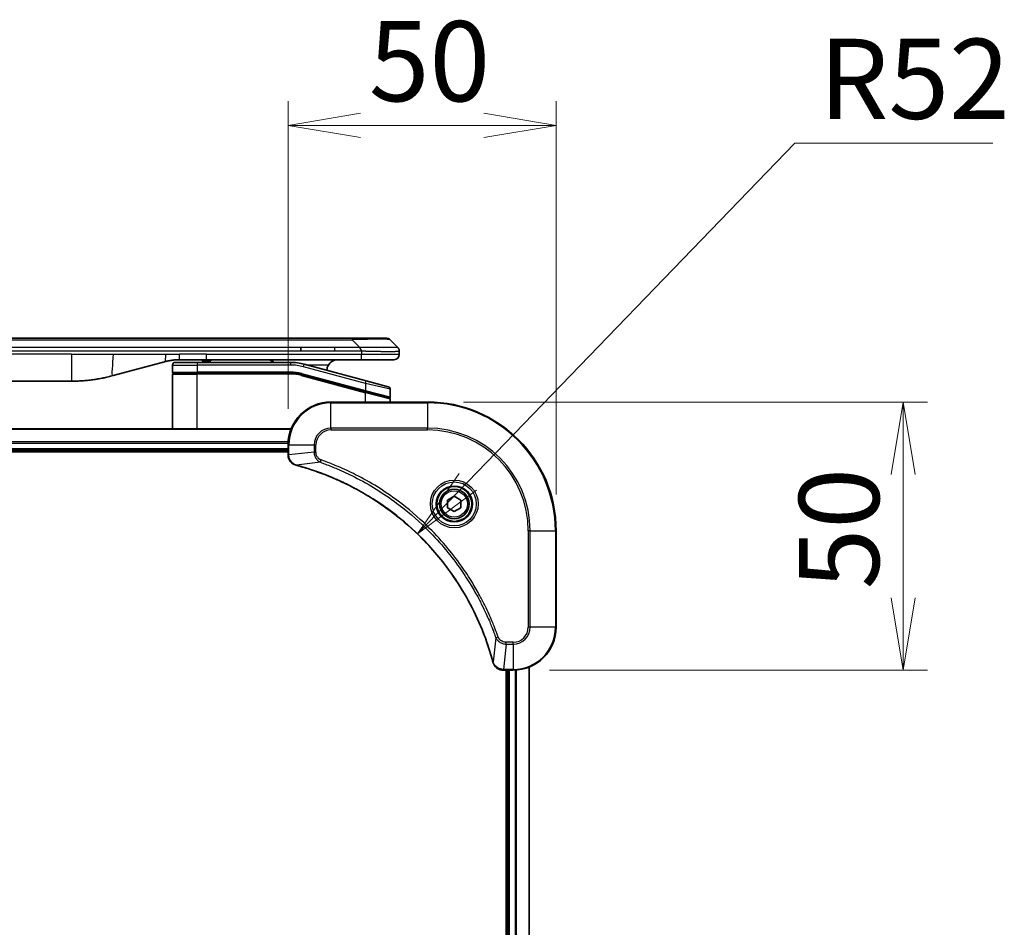
# Model space of a CAD drawing. Units: millimetres. Extents: x 65 to 9118, y 36 to 1722.
# Drawn here: x 2237 to 2421, y 944 to 1113 of the extents above; entities that cross this region are included whole.
import ezdxf

# ---------------------------------------------------------------- set-up
doc = ezdxf.new("R2010")
doc.units = ezdxf.units.MM
doc.header["$LTSCALE"] = 4.5
doc.layers.get('Defpoints').update_dxf_attribs({"lineweight": 25})
for name, color, linetype, lineweight in [('Dimension (ISO)', 7, 'Continuous', 18), ('Visible (ISO)', 7, 'Continuous', 35), ('Visible Narrow (ISO)', 7, 'Continuous', 25)]:
    doc.layers.add(name, color=color, linetype=linetype, lineweight=lineweight)
doc.styles.add('Note Text (TK)', font='MS PGothic.ttf')
doc.dimstyles.new('Default - Method 1b (TK)', dxfattribs={"dimscale": 4.5, "dimtxt": 2.5, "dimasz": 2.5, "dimexe": 1, "dimexo": 1.5, "dimgap": 1, "dimtad": 1, "dimtoh": 1, "dimdsep": 46, "dimtxsty": 'Note Text (TK)', "dimblk": 'OPEN', "dimcen": 0.09, "dimdle": 5, "dimclrd": 100, "dimclre": 100, "dimclrt": 7, "dimadec": 1, "dimazin": 1, "dimtfac": 1, "dimtmove": 0, "dimatfit": 3, "dimldrblk": 'OPEN', "dimfxl": 1, "dimtolj": 1, "dimlwd": -1, "dimlwe": -1, "dimarcsym": 0})

# ---------------------------------------------------------------- blocks, each defined once
blk = doc.blocks.new('_Open')
at = {"color": 0, "linetype": 'ByBlock', "lineweight": -2}
for p, q in [((-1, 0.167), (0, 0)), ((-1, -0.167), (0, 0)), ((0, 0), (-1, 0))]:
    blk.add_line(p, q, dxfattribs=at)
blk = doc.blocks.new('*D35')
at = {"layer": 'Defpoints', "color": 0}
for p in [(2337.28, 1093.41), (2287.28, 1033.81), (2337.28, 1017.81)]:
    blk.add_point(p, dxfattribs=at)
at = {"layer": 'Dimension (ISO)', "color": 100}
for p, q in [((2287.28, 1040.56), (2287.28, 1097.91)), ((2337.28, 1024.56), (2337.28, 1097.91)), ((2300.78, 1093.41), (2323.78, 1093.41))]:
    blk.add_line(p, q, dxfattribs=at)
at = {"layer": 'Dimension (ISO)', "color": 100, "xscale": 13.5, "yscale": 13.5, "zscale": 13.5, "rotation": 180}
blk.add_blockref('_Open', (2287.28, 1093.41), dxfattribs=at)
at = {"layer": 'Dimension (ISO)', "color": 100, "xscale": 13.5, "yscale": 13.5, "zscale": 13.5}
blk.add_blockref('_Open', (2337.28, 1093.41), dxfattribs=at)
at = {"layer": 'Dimension (ISO)', "color": 7, "insert": (2302.35, 1105.38), "char_height": 11.25, "attachment_point": 4, "style": 'Note Text (TK)'}
blk.add_mtext('\\A1;\\fMS PGothic|b0|i0;{\\H14.9400;50', dxfattribs=at)
blk = doc.blocks.new('*D36')
at = {"layer": 'Defpoints', "color": 0}
for p in [(2313.28, 1041.81), (2329.28, 991.81), (2402.02, 991.81)]:
    blk.add_point(p, dxfattribs=at)
at = {"layer": 'Dimension (ISO)', "color": 100}
for p, q in [((2320.03, 1041.81), (2406.52, 1041.81)), ((2402.02, 1028.31), (2402.02, 1005.31)), ((2336.03, 991.81), (2406.52, 991.81))]:
    blk.add_line(p, q, dxfattribs=at)
at = {"layer": 'Dimension (ISO)', "color": 100, "xscale": 13.5, "yscale": 13.5, "zscale": 13.5}
for p, rotation in [((2402.02, 1041.81), 90), ((2402.02, 991.81), 270)]:
    blk.add_blockref('_Open', p, dxfattribs=dict(at, rotation=rotation))
at = {"layer": 'Dimension (ISO)', "color": 7, "insert": (2390.05, 1006.88), "char_height": 11.25, "attachment_point": 4, "rotation": 90, "style": 'Note Text (TK)'}
blk.add_mtext('\\A1;\\fMS PGothic|b0|i0;{\\H14.9400;50', dxfattribs=at)
blk = doc.blocks.new('*D37')
at = {"layer": 'Defpoints', "color": 0}
for p in [(2311.41, 1017.21), (2275.28, 979.81)]:
    blk.add_point(p, dxfattribs=at)
at = {"layer": 'Dimension (ISO)', "color": 100}
for p, q in [((2381.83, 1090.12), (2320.79, 1026.92)), ((2418.75, 1090.12), (2381.83, 1090.12))]:
    blk.add_line(p, q, dxfattribs=at)
at = {"layer": 'Dimension (ISO)', "color": 100, "xscale": 13.5, "yscale": 13.5, "zscale": 13.5, "rotation": 225.9965754344306}
blk.add_blockref('_Open', (2311.41, 1017.21), dxfattribs=at)
at = {"layer": 'Dimension (ISO)', "color": 7, "insert": (2386.33, 1102.09), "char_height": 11.25, "attachment_point": 4, "style": 'Note Text (TK)'}
blk.add_mtext('\\A1;\\fMS PGothic|b0|i0;{\\H14.9400;R52', dxfattribs=at)

msp = doc.modelspace()

# ---------------------------------------------------------------- linework, layer by layer
at = {"layer": 'Visible (ISO)'}
for p, q in [((2117.3122, 1053.7093), (2299.2559, 1053.7093)), ((2305.6198, 1053.7093), (2299.2559, 1053.7093)), ((2307.7412, 1052.0022), (2306.3269, 1053.4165)), ((2289.6396, 1051.2951), (2289.6396, 1052.0022)), ((2308.034, 1051.2929), (2308.034, 1050.7093)), ((2264.4765, 1049.3686), (2254.6349, 1046.7316)), ((2265.734, 1048.7093), (2265.734, 1047.4093)), ((2266.234, 1049.2093), (2270.334, 1049.2093)), ((2272.0647, 1049.7093), (2267.0647, 1049.7093)), ((2287.7175, 1049.2093), (2270.334, 1049.2093)), ((2271.2442, 1049.7093), (2271.2442, 1049.5093)), ((2271.2442, 1049.5093), (2271.9162, 1049.5093)), ((2271.9162, 1049.7093), (2271.9162, 1049.5093)), ((2271.9162, 1049.5093), (2272.185, 1049.5093)), ((2300.9628, 1049.7093), (2272.0647, 1049.7093)), ((2272.185, 1049.7093), (2272.185, 1049.5093)), ((2272.185, 1049.5093), (2272.9018, 1049.5093)), ((2272.9018, 1049.7093), (2272.9018, 1049.5093)), ((2301.8635, 1045.7717), (2290.3057, 1048.8686)), ((2307.034, 1049.7093), (2300.9628, 1049.7093)), ((2265.734, 1036.8093), (2265.734, 1047.0093)), ((2265.934, 1047.2093), (2270.334, 1047.2093)), ((2265.934, 1047.2093), (2270.334, 1047.2093)), ((2287.7175, 1047.2093), (2270.334, 1047.2093)), ((2287.7175, 1047.2093), (2270.334, 1047.2093)), ((2289.7881, 1046.9368), (2301.6823, 1043.7497)), ((2289.7881, 1046.9368), (2301.7858, 1043.722)), ((2246.8704, 1045.7093), (2169.6977, 1045.7093)), ((2301.8635, 1045.7717), (2305.9635, 1044.6731)), ((2301.7858, 1043.722), (2306.0823, 1042.5707)), ((2301.7858, 1043.722), (2306.1858, 1042.543)), ((2306.334, 1044.1902), (2306.334, 1042.7639)), ((2313.284, 1041.8093), (2295.284, 1041.8093)), ((2306.334, 1041.8093), (2306.334, 1042.3498)), ((2287.8678, 1036.8093), (2128.7002, 1036.8093)), ((2129.284, 1032.8093), (2287.284, 1032.8093)), ((2129.284, 1032.5093), (2287.284, 1032.5093)), ((2287.284, 1033.8093), (2287.284, 1031.9783)), ((2287.284, 1031.9783), (2287.284, 1031.963)), ((2317.034, 1023.531), (2318.284, 1024.2527)), ((2317.034, 1022.0877), (2317.034, 1023.531)), ((2318.284, 1024.2527), (2319.534, 1023.531)), ((2319.534, 1023.531), (2319.534, 1022.0877)), ((2318.284, 1021.366), (2317.034, 1022.0877)), ((2319.534, 1022.0877), (2318.284, 1021.366)), ((2337.284, 999.8093), (2337.284, 1017.8093)), ((2327.4377, 991.8093), (2327.453, 991.8093)), ((2327.453, 991.8093), (2329.284, 991.8093)), ((2327.984, 991.8093), (2327.984, 783.8093)), ((2328.284, 991.8093), (2328.284, 783.8093)), ((2332.284, 783.2255), (2332.284, 992.3931))]:
    msp.add_line(p, q, dxfattribs=at)
for radius in [3.25, 2.75]:
    msp.add_circle((2318.284, 1022.8093), radius, dxfattribs=at)
for centre, radius, start, end in [((2305.6198, 1052.7093), 1, 44.999998, 89.999998), ((2307.034, 1050.7093), 1, 270.000003, 0.000003), ((2266.234, 1048.7093), 0.5, 90, 180), ((2287.7175, 1039.2093), 10, 75, 90), ((2296.534, 1047.7093), 2, 150, 179.248449), ((2265.934, 1047.4093), 0.2, 179.999998, 270), ((2265.934, 1047.0093), 0.2, 90, 180.000001), ((2287.7175, 1039.2093), 8, 75, 90), ((2287.7175, 1039.2093), 8, 75, 90), ((2305.834, 1044.1902), 0.5, 0, 75), ((2295.284, 1033.8093), 8, 90, 180), ((2306.134, 1042.7639), 0.2, 255.000001, 359.999997), ((2306.134, 1042.3498), 0.2, 0, 75), ((2313.284, 1017.8093), 24, 0, 90), ((2329.284, 999.8093), 8, 270, 0)]:
    msp.add_arc(centre, radius, start, end, dxfattribs=at)
for points, knots in [([(2300.963, 1051.2929), (2300.9632, 1051.3104), (2300.9624, 1051.3281), (2300.9585, 1051.3629), (2300.9556, 1051.38), (2300.948, 1051.4138), (2300.9433, 1051.4306), (2300.9324, 1051.4636), (2300.9262, 1051.4799), (2300.9058, 1051.5281), (2300.8898, 1051.5595), (2300.8552, 1051.6208), (2300.8367, 1051.6507), (2300.7996, 1051.7091), (2300.781, 1051.7376), (2300.7462, 1051.7933), (2300.73, 1051.8206), (2300.7092, 1051.8606), (2300.7028, 1051.8738), (2300.6916, 1051.9001), (2300.6867, 1051.9131), (2300.6786, 1051.9388), (2300.6755, 1051.9516), (2300.6712, 1051.9771), (2300.6701, 1051.9899), (2300.6701, 1052.0022)], [0, 0, 0, 0, 0.06389862, 0.06389862, 0.12721911, 0.12721911, 0.19005817, 0.19005817, 0.25250562, 0.25250562, 0.37650585, 0.37650585, 0.49991093, 0.49991093, 0.62332646, 0.62332646, 0.74735854, 0.74735854, 0.80983041, 0.80983041, 0.87269995, 0.87269995, 0.93605741, 0.93605741, 1, 1, 1, 1]), ([(2307.7412, 1052.0022), (2307.7535, 1051.9899), (2307.7658, 1051.9771), (2307.7777, 1051.9643), (2307.7895, 1051.9516), (2307.8009, 1051.9388), (2307.812, 1051.9259), (2307.8229, 1051.9131), (2307.8335, 1051.9), (2307.8438, 1051.8869), (2307.854, 1051.8738), (2307.8638, 1051.8606), (2307.8732, 1051.8472), (2307.8918, 1051.8206), (2307.9089, 1051.7933), (2307.9244, 1051.7654), (2307.9398, 1051.7376), (2307.9535, 1051.7091), (2307.9655, 1051.6799), (2307.9776, 1051.6507), (2307.9879, 1051.6208), (2307.9966, 1051.5902), (2308.0054, 1051.5595), (2308.0125, 1051.5281), (2308.018, 1051.496), (2308.0208, 1051.4799), (2308.0232, 1051.4636), (2308.0252, 1051.4471), (2308.0272, 1051.4306), (2308.0289, 1051.4138), (2308.0302, 1051.397), (2308.0315, 1051.38), (2308.0325, 1051.3629), (2308.0331, 1051.3456), (2308.0337, 1051.3281), (2308.034, 1051.3104), (2308.034, 1051.2929)], [0, 0, 0, 0, 0.06393414, 0.06393414, 0.06393414, 0.12727971, 0.12727971, 0.12727971, 0.19013505, 0.19013505, 0.19013505, 0.25259143, 0.25259143, 0.25259143, 0.37659236, 0.37659236, 0.37659236, 0.49998231, 0.49998231, 0.49998231, 0.62337432, 0.62337432, 0.62337432, 0.74738158, 0.74738158, 0.74738158, 0.8098428, 0.8098428, 0.8098428, 0.87270421, 0.87270421, 0.87270421, 0.93605712, 0.93605712, 0.93605712, 1, 1, 1, 1]), ([(2267.0647, 1049.7093), (2267.0099, 1049.7093), (2266.9551, 1049.7089), (2266.8456, 1049.7071), (2266.791, 1049.7057), (2266.6272, 1049.7004), (2266.5182, 1049.695), (2266.3549, 1049.6843), (2266.3006, 1049.6803), (2266.192, 1049.6713), (2266.1377, 1049.6664), (2266.0293, 1049.6558), (2265.9752, 1049.65), (2265.8663, 1049.6374), (2265.8116, 1049.6307), (2265.7036, 1049.6164), (2265.6504, 1049.609), (2265.5434, 1049.5931), (2265.4896, 1049.5847), (2265.3283, 1049.558), (2265.2211, 1049.5385), (2265.0607, 1049.5066), (2265.0073, 1049.4956), (2264.9006, 1049.4725), (2264.8474, 1049.4606), (2264.741, 1049.4358), (2264.688, 1049.423), (2264.582, 1049.3964), (2264.5292, 1049.3827), (2264.4765, 1049.3686)], [0, 0, 0, 0, 0.06260386, 0.06260386, 0.1251107, 0.1251107, 0.24990167, 0.24990167, 0.31222633, 0.31222633, 0.37452597, 0.37452597, 0.43681836, 0.43681836, 0.49993838, 0.49993838, 0.56147382, 0.56147382, 0.62390351, 0.62390351, 0.74898571, 0.74898571, 0.81163675, 0.81163675, 0.87435758, 0.87435758, 0.93714608, 0.93714608, 1, 1, 1, 1]), ([(2284.6788, 1049.2092), (2284.6103, 1049.2696), (2284.5401, 1049.3232), (2284.3067, 1049.4802), (2284.1189, 1049.569), (2283.7342, 1049.6835), (2283.5371, 1049.7093), (2283.356, 1049.7093)], [-0.160507944, -0.160507944, -0.160507944, -0.160507944, -0.13305763, -0.13305763, -0.066528815, -0.066528815, 0, 0, 0, 0]), ([(2296.534, 1049.7093), (2296.353, 1049.7093), (2296.1559, 1049.6835), (2295.7711, 1049.569), (2295.5834, 1049.4802), (2295.3055, 1049.2933), (2295.1874, 1049.1963), (2294.9735, 1048.9698), (2294.8776, 1048.8402), (2294.802, 1048.7093)], [-0.75818442, -0.75818442, -0.75818442, -0.75818442, -0.691655605, -0.691655605, -0.625126791, -0.625126791, -0.579786118, -0.579786118, -0.534445444, -0.534445444, -0.534445444, -0.534445444]), ([(2254.6349, 1046.7316), (2254.4833, 1046.6909), (2254.3317, 1046.6516), (2254.1793, 1046.6133), (2254.0265, 1046.5749), (2253.8729, 1046.5376), (2253.7189, 1046.5015), (2253.5642, 1046.4652), (2253.4091, 1046.4302), (2253.2535, 1046.3963), (2253.0972, 1046.3623), (2252.9405, 1046.3294), (2252.7833, 1046.2978), (2252.7735, 1046.2959), (2252.7636, 1046.2939), (2252.7538, 1046.2919), (2252.6058, 1046.2623), (2252.4573, 1046.2338), (2252.3085, 1046.2063), (2252.1491, 1046.177), (2251.9893, 1046.1488), (2251.829, 1046.122), (2251.6681, 1046.095), (2251.5068, 1046.0693), (2251.345, 1046.0449), (2251.1826, 1046.0204), (2251.0198, 1045.9972), (2250.8565, 1045.9753), (2250.847, 1045.9741), (2250.8376, 1045.9728), (2250.8282, 1045.9716), (2250.6737, 1045.951), (2250.5189, 1045.9316), (2250.3637, 1045.9134), (2250.1985, 1045.8941), (2250.0329, 1045.876), (2249.8669, 1045.8594), (2249.7007, 1045.8427), (2249.5342, 1045.8274), (2249.3673, 1045.8134), (2249.1992, 1045.7994), (2249.0308, 1045.7868), (2248.8622, 1045.7755), (2248.6965, 1045.7645), (2248.5305, 1045.7549), (2248.3643, 1045.7466), (2248.1991, 1045.7383), (2248.0337, 1045.7314), (2247.8681, 1045.7259), (2247.7008, 1045.7204), (2247.5328, 1045.7162), (2247.3652, 1045.7134), (2247.2001, 1045.7107), (2247.0355, 1045.7093), (2246.8704, 1045.7093)], [0, 0, 0, 0, 0.06118993, 0.06118993, 0.06118993, 0.12257954, 0.12257954, 0.12257954, 0.18421274, 0.18421274, 0.18421274, 0.24613532, 0.24613532, 0.24613532, 0.25001736, 0.25001736, 0.25001736, 0.30834527, 0.30834527, 0.30834527, 0.37079445, 0.37079445, 0.37079445, 0.43347362, 0.43347362, 0.43347362, 0.49637343, 0.49637343, 0.49637343, 0.50001093, 0.50001093, 0.50001093, 0.5594953, 0.5594953, 0.5594953, 0.62278616, 0.62278616, 0.62278616, 0.68614643, 0.68614643, 0.68614643, 0.74996872, 0.74996872, 0.74996872, 0.81265414, 0.81265414, 0.81265414, 0.87498553, 0.87498553, 0.87498553, 0.93795641, 0.93795641, 0.93795641, 1, 1, 1, 1]), ([(2287.284, 1031.963), (2287.284, 1031.7024), (2287.3356, 1031.4419), (2287.5388, 1030.9489), (2287.695, 1030.7184), (2288.0404, 1030.3827), (2288.2135, 1030.2608), (2288.5177, 1030.111), (2288.6401, 1030.065), (2288.7655, 1030.0313)], [-0.196787795, -0.196787795, -0.196787795, -0.196787795, -0.138164041, -0.138164041, -0.076757801, -0.076757801, -0.029522231, -0.029522231, 0, 0, 0, 0]), ([(2288.7655, 1030.0313), (2288.7775, 1030.0281), (2288.7895, 1030.0249), (2288.8136, 1030.0184), (2288.8257, 1030.0152), (2288.8378, 1030.0119)], [0.00000000006, 0.00000000006, 0.00000000006, 0.00000000006, 0.00379309206, 0.00379309206, 0.00758618406, 0.00758618406, 0.00758618406, 0.00758618406]), ([(2288.8378, 1030.0119), (2289.0466, 1029.9555), (2289.255, 1029.8979), (2289.6621, 1029.7825), (2289.8609, 1029.7248), (2290.4633, 1029.5463), (2290.8658, 1029.4217), (2291.788, 1029.1238), (2292.3065, 1028.9473), (2293.3167, 1028.5853), (2293.8086, 1028.4007), (2295.0201, 1027.9247), (2295.7363, 1027.6247), (2297.3672, 1026.8981), (2298.2771, 1026.4606), (2300.3389, 1025.3942), (2301.4814, 1024.7473), (2304.0493, 1023.1622), (2305.4566, 1022.1948), (2308.7592, 1019.6766), (2310.6004, 1018.0551), (2314.4709, 1014.1283), (2316.4298, 1011.7535), (2320.4197, 1005.9373), (2322.2949, 1002.3897), (2324.1263, 997.6856), (2324.4812, 996.6844), (2324.9784, 995.1322), (2325.1429, 994.5883), (2325.3627, 993.816), (2325.4254, 993.5898), (2325.4866, 993.3631)], [0, 0, 0, 0, 0.06549657, 0.06549657, 0.12817861, 0.12817861, 0.2557943, 0.2557943, 0.42169471, 0.42169471, 0.58081118, 0.58081118, 0.81593963, 0.81593963, 1.12160661, 1.12160661, 1.51897368, 1.51897368, 2.03555087, 2.03555087, 2.7767893, 2.7767893, 3.70555522, 3.70555522, 4.91295092, 4.91295092, 5.23453446, 5.23453446, 5.40661912, 5.40661912, 5.47772979, 5.47772979, 5.47772979, 5.47772979]), ([(2325.4866, 993.3631), (2325.4899, 993.351), (2325.4931, 993.3389), (2325.4996, 993.3148), (2325.5028, 993.3028), (2325.506, 993.2908)], [0, 0, 0, 0, 0.003793092, 0.003793092, 0.007586184, 0.007586184, 0.007586184, 0.007586184]), ([(2325.506, 993.2908), (2325.5541, 993.1119), (2325.6274, 992.939), (2325.8768, 992.5238), (2326.0889, 992.3026), (2326.6627, 991.9253), (2327.0499, 991.8093), (2327.4377, 991.8093)], [-0.196787795, -0.196787795, -0.196787795, -0.196787795, -0.154661595, -0.154661595, -0.087259675, -0.087259675, 0, 0, 0, 0])]:
    msp.add_open_spline(points, degree=3, knots=knots, dxfattribs=at)
at = {"layer": 'Visible Narrow (ISO)'}
for p, q in [((2117.3122, 1053.4165), (2299.2559, 1053.4165)), ((2299.2559, 1053.7093), (2299.2559, 1053.4165)), ((2300.6701, 1052.0022), (2299.2559, 1053.4165)), ((2246.8704, 1050.7093), (2169.6977, 1050.7093)), ((2289.6396, 1052.0022), (2208.284, 1052.0022)), ((2289.6396, 1051.2951), (2208.284, 1051.2951)), ((2246.8704, 1050.7093), (2246.8704, 1045.7093)), ((2246.8704, 1050.7093), (2254.6349, 1050.7093)), ((2254.6349, 1050.7093), (2264.4765, 1050.7093)), ((2264.4765, 1050.7093), (2267.0647, 1050.7093)), ((2272.0647, 1050.7093), (2267.0647, 1050.7093)), ((2267.0647, 1049.7093), (2267.0647, 1050.7093)), ((2272.0647, 1050.7093), (2300.963, 1050.7093)), ((2272.0647, 1049.7093), (2272.0647, 1050.7093)), ((2296.0062, 1052.0022), (2289.6396, 1052.0022)), ((2296.0062, 1051.2951), (2289.6396, 1051.2951)), ((2300.6701, 1052.0022), (2296.0062, 1052.0022)), ((2296.0062, 1051.2951), (2296.0062, 1052.0022)), ((2300.963, 1051.2929), (2300.963, 1050.7093)), ((2300.963, 1050.7093), (2308.034, 1050.7093)), ((2265.734, 1048.7093), (2270.334, 1048.7093)), ((2270.334, 1049.2093), (2270.334, 1048.7093)), ((2270.334, 1048.7093), (2270.334, 1047.4093)), ((2287.7175, 1048.7093), (2270.334, 1048.7093)), ((2287.7175, 1049.2093), (2287.7175, 1048.7093)), ((2290.1763, 1048.3856), (2290.3057, 1048.8686)), ((2294.802, 1048.7093), (2290.9001, 1048.7093)), ((2265.734, 1047.4093), (2270.334, 1047.4093)), ((2265.734, 1047.0093), (2270.334, 1047.0093)), ((2287.7175, 1047.4093), (2270.334, 1047.4093)), ((2270.334, 1036.8093), (2270.334, 1047.0093)), ((2287.7175, 1047.0093), (2270.334, 1047.0093)), ((2287.7175, 1047.2093), (2287.7175, 1047.4093)), ((2287.7175, 1047.0093), (2287.7175, 1047.2093)), ((2289.7881, 1046.9368), (2289.7363, 1046.7436)), ((2289.8398, 1047.1299), (2289.7881, 1046.9368)), ((2289.8398, 1047.1299), (2301.734, 1043.9429)), ((2301.734, 1045.2888), (2290.1763, 1048.3856)), ((2289.7363, 1046.7436), (2301.734, 1043.5288)), ((2301.734, 1045.2888), (2301.8635, 1045.7717)), ((2306.334, 1044.1902), (2301.734, 1045.2888)), ((2301.734, 1045.2888), (2301.734, 1043.9429)), ((2301.6823, 1043.7497), (2301.734, 1043.9429)), ((2301.734, 1043.9429), (2306.334, 1042.7639)), ((2301.734, 1043.5288), (2301.7858, 1043.722)), ((2301.734, 1041.8093), (2301.734, 1043.5288)), ((2306.334, 1042.3498), (2301.734, 1043.5288)), ((2295.284, 1041.6629), (2295.284, 1041.8093)), ((2295.284, 1041.6629), (2313.284, 1041.6629)), ((2295.284, 1036.9558), (2295.284, 1041.6629)), ((2313.284, 1041.6629), (2313.284, 1041.8093)), ((2313.284, 1041.6629), (2313.284, 1036.9558)), ((2128.728, 1036.7398), (2287.8401, 1036.7398)), ((2295.284, 1036.9558), (2295.284, 1036.6022)), ((2313.284, 1036.9558), (2295.284, 1036.9558)), ((2295.284, 1036.6022), (2313.284, 1036.6022)), ((2313.284, 1036.6022), (2313.284, 1036.9558)), ((2287.3058, 1034.3993), (2129.2623, 1034.3993)), ((2129.276, 1034.1688), (2287.2921, 1034.1688)), ((2287.284, 1033.1093), (2129.284, 1033.1093)), ((2287.284, 1033.8093), (2287.4305, 1033.8093)), ((2287.4305, 1031.9783), (2287.4305, 1033.8093)), ((2287.4305, 1033.8093), (2292.1376, 1033.8093)), ((2292.1376, 1032.4722), (2287.4305, 1031.9783)), ((2292.1376, 1033.8093), (2292.1376, 1032.4722)), ((2292.1376, 1033.8093), (2292.4912, 1033.8093)), ((2292.1376, 1032.4722), (2292.4912, 1032.4722)), ((2292.4912, 1032.4722), (2292.4912, 1033.8093)), ((2287.4305, 1031.9783), (2287.284, 1031.9783)), ((2293.3134, 1030.5716), (2288.8457, 1030.0409)), ((2293.3134, 1030.5716), (2293.4668, 1031.0042)), ((2332.0769, 1017.8093), (2332.0769, 999.8093)), ((2332.4305, 1017.8093), (2332.0769, 1017.8093)), ((2332.4305, 999.8093), (2332.4305, 1017.8093)), ((2332.4305, 1017.8093), (2337.1376, 1017.8093)), ((2337.1376, 1017.8093), (2337.1376, 999.8093)), ((2337.1376, 1017.8093), (2337.284, 1017.8093)), ((2332.4305, 999.8093), (2332.0769, 999.8093)), ((2337.1376, 999.8093), (2332.4305, 999.8093)), ((2337.1376, 999.8093), (2337.284, 999.8093)), ((2326.0463, 997.8387), (2325.5156, 993.371)), ((2326.0463, 997.8387), (2326.4789, 997.9921)), ((2327.9469, 996.6629), (2327.453, 991.9558)), ((2329.284, 997.0165), (2327.9469, 997.0165)), ((2327.9469, 996.6629), (2327.9469, 997.0165)), ((2327.9469, 996.6629), (2329.284, 996.6629)), ((2329.284, 996.6629), (2329.284, 997.0165)), ((2329.284, 996.6629), (2329.284, 991.9558)), ((2329.284, 991.9558), (2327.453, 991.9558)), ((2327.453, 991.8093), (2327.453, 991.9558)), ((2328.584, 783.8093), (2328.584, 991.8093)), ((2329.284, 991.9558), (2329.284, 991.8093)), ((2329.6435, 991.8174), (2329.6435, 783.8013)), ((2329.874, 783.7876), (2329.874, 991.8311)), ((2332.2145, 992.3654), (2332.2145, 783.2533))]:
    msp.add_line(p, q, dxfattribs=at)
for radius in [4.4571, 4.1036, 3.3964, 2.45]:
    msp.add_circle((2318.284, 1022.8093), radius, dxfattribs=at)
for centre, radius, start, end in [((2287.7175, 1039.2093), 9.5, 75.000004, 89.999996), ((2287.7175, 1039.2093), 8.2, 75.000011, 89.99999), ((2295.284, 1033.8093), 7.8536, 90, 180), ((2313.284, 1017.8093), 23.8536, 0, 90), ((2295.284, 1033.8093), 3.1464, 90, 180), ((2295.284, 1033.8093), 2.7929, 90, 180), ((2313.284, 1017.8093), 19.1464, 0, 90), ((2313.284, 1017.8093), 18.7929, 0, 90), ((2329.284, 999.8093), 2.7929, 270, 0), ((2329.284, 999.8093), 7.8536, 270, 0), ((2329.284, 999.8093), 3.1464, 270, 0)]:
    msp.add_arc(centre, radius, start, end, dxfattribs=at)
for centre, major_axis, ratio, start_param, end_param in [((2292.8916, 1052.7093), (13.4415, 0.6951), 0.03187132, 0.02873005, 1.07591399), ((2287.9712, 1041.1359), (-6.7106, 0.8835), 0.8652906, 4.56139819, 4.86337977), ((2287.784, 1031.963), (-0.5, 0), 0.00935385, 0, 0.78591171), ((2288.8952, 1030.5143), (-0.1296, -0.4829), 0.14287502, 5.88309318, 6.28318531), ((2288.9681, 1030.4946), (-0.1303, -0.4827), 0.00038233, 0, 0.34837257), ((2325.9693, 993.4934), (-0.4827, -0.1303), 0.00038233, 5.93481272, 6.28318528), ((2325.989, 993.4205), (-0.4829, -0.1296), 0.14287502, 0, 0.40009213), ((2327.4377, 992.3093), (0, -0.5), 0.00935385, 5.4972736, 6.28318531)]:
    msp.add_ellipse(centre, major_axis=major_axis, ratio=ratio, start_param=start_param, end_param=end_param, dxfattribs=at)
for points in [[(2254.6349, 1050.7093), (2254.6349, 1048.8998), (2254.1701, 1046.607), (2254.6349, 1046.7316)], [(2264.4765, 1049.3686), (2264.4062, 1049.3498), (2264.4765, 1050.1159), (2264.4765, 1050.7093)]]:
    msp.add_open_spline(points, degree=3, dxfattribs=at)
for points, knots in [([(2300.963, 1051.2929), (2300.9468, 1051.2929), (2300.9304, 1051.2929), (2300.9139, 1051.2929), (2300.8977, 1051.293), (2300.8813, 1051.293), (2300.8648, 1051.293), (2300.8306, 1051.293), (2300.7959, 1051.2931), (2300.7609, 1051.2932), (2300.6914, 1051.2934), (2300.6208, 1051.2936), (2300.5513, 1051.2939), (2300.4804, 1051.2941), (2300.4106, 1051.2944), (2300.3442, 1051.2946), (2300.3111, 1051.2947), (2300.2789, 1051.2948), (2300.2478, 1051.2949), (2300.2142, 1051.295), (2300.1819, 1051.2951), (2300.1513, 1051.2951), (2300.1267, 1051.2952), (2300.1032, 1051.2952), (2300.081, 1051.2952), (2300.0755, 1051.2952), (2300.0701, 1051.2952), (2300.0646, 1051.2952), (2300.0366, 1051.2952), (2300.0086, 1051.2952), (2299.9807, 1051.2952), (2299.9247, 1051.2952), (2299.8687, 1051.2952), (2299.8128, 1051.2952), (2299.7009, 1051.2952), (2299.5889, 1051.2952), (2299.477, 1051.2952), (2299.0295, 1051.2952), (2298.5819, 1051.2951), (2298.1343, 1051.2951), (2297.425, 1051.2951), (2296.7156, 1051.2951), (2296.0062, 1051.2951)], [0, 0, 0, 0, 0.00786211, 0.00786211, 0.00786211, 0.01556505, 0.01556505, 0.01556505, 0.03149672, 0.03149672, 0.03149672, 0.06313557, 0.06313557, 0.06313557, 0.09540102, 0.09540102, 0.09540102, 0.1114991, 0.1114991, 0.1114991, 0.12889921, 0.12889921, 0.12889921, 0.14291714, 0.14291714, 0.14291714, 0.1463611, 0.1463611, 0.1463611, 0.16401835, 0.16401835, 0.16401835, 0.19933165, 0.19933165, 0.19933165, 0.26995355, 0.26995355, 0.26995355, 0.5523816, 0.5523816, 0.5523816, 1, 1, 1, 1]), ([(2307.7412, 1052.0022), (2307.7399, 1052.0035), (2307.7387, 1052.0045), (2307.736, 1052.0064), (2307.7346, 1052.0072), (2307.7302, 1052.0092), (2307.727, 1052.01), (2307.7227, 1052.0105), (2307.7222, 1052.0106), (2307.7184, 1052.0109), (2307.7149, 1052.0109), (2307.71, 1052.0108), (2307.709, 1052.0108), (2307.7067, 1052.0107), (2307.7053, 1052.0107), (2307.7015, 1052.0106), (2307.6989, 1052.0105), (2307.695, 1052.0105), (2307.6937, 1052.0105), (2307.691, 1052.0105), (2307.6894, 1052.0106), (2307.6866, 1052.0107), (2307.6854, 1052.0107), (2307.6824, 1052.0108), (2307.6806, 1052.0108), (2307.6775, 1052.0109), (2307.6763, 1052.0109), (2307.6698, 1052.0111), (2307.6641, 1052.0112), (2307.657, 1052.0113), (2307.6557, 1052.0113), (2307.6406, 1052.0116), (2307.6248, 1052.0117), (2307.6061, 1052.0119), (2307.6051, 1052.0119), (2307.5856, 1052.012), (2307.5651, 1052.0121), (2307.5187, 1052.0123), (2307.4925, 1052.0123), (2307.4352, 1052.0122), (2307.4042, 1052.0122), (2307.339, 1052.012), (2307.3051, 1052.0119), (2307.2668, 1052.0118), (2307.2647, 1052.0118), (2307.224, 1052.0116), (2307.1829, 1052.0114), (2307.1001, 1052.0111), (2307.059, 1052.0109), (2307.0106, 1052.0107), (2307.0055, 1052.0107), (2306.9515, 1052.0105), (2306.9001, 1052.0103), (2306.8, 1052.0099), (2306.7521, 1052.0097), (2306.6935, 1052.0095), (2306.6846, 1052.0095), (2306.6165, 1052.0093), (2306.5545, 1052.0091), (2306.4379, 1052.0088), (2306.3842, 1052.0087), (2306.3155, 1052.0086), (2306.3022, 1052.0086), (2306.2192, 1052.0084), (2306.147, 1052.0084), (2306.0351, 1052.0083), (2305.9972, 1052.0082), (2305.949, 1052.0082), (2305.9394, 1052.0082), (2305.9188, 1052.0082), (2305.9079, 1052.0082), (2305.8932, 1052.0082), (2305.8846, 1052.0082), (2305.871, 1052.0082), (2305.8562, 1052.0082), (2305.8364, 1052.0082), (2305.8115, 1052.0082), (2305.7914, 1052.0082), (2305.7612, 1052.0082), (2305.741, 1052.0082), (2305.6797, 1052.0082), (2305.6383, 1052.0083), (2305.5306, 1052.0083), (2305.4636, 1052.0084), (2305.3762, 1052.0085), (2305.3571, 1052.0085), (2305.2495, 1052.0087), (2305.1591, 1052.0088), (2304.9928, 1052.0091), (2304.9176, 1052.0092), (2304.8223, 1052.0094), (2304.8032, 1052.0094), (2304.688, 1052.0097), (2304.5901, 1052.0099), (2304.4093, 1052.0102), (2304.327, 1052.0104), (2304.2251, 1052.0106), (2304.2064, 1052.0107), (2304.0849, 1052.0109), (2303.9809, 1052.0111), (2303.7883, 1052.0114), (2303.7001, 1052.0116), (2303.593, 1052.0117), (2303.5747, 1052.0117), (2303.3578, 1052.012), (2303.1561, 1052.0122), (2302.9343, 1052.0123), (2302.9163, 1052.0123), (2302.7867, 1052.0123), (2302.6744, 1052.0123), (2302.4661, 1052.0122), (2302.3703, 1052.0121), (2302.2564, 1052.0119), (2302.2386, 1052.0119), (2302.1241, 1052.0118), (2302.0273, 1052.0116), (2301.9123, 1052.0114), (2301.8945, 1052.0113), (2301.8478, 1052.0112), (2301.819, 1052.0112), (2301.7792, 1052.0111), (2301.7682, 1052.011), (2301.7393, 1052.011), (2301.7214, 1052.0109), (2301.689, 1052.0108), (2301.6746, 1052.0108), (2301.6455, 1052.0107), (2301.6308, 1052.0107), (2301.6044, 1052.0106), (2301.5925, 1052.0107), (2301.577, 1052.0107), (2301.5732, 1052.0107), (2301.554, 1052.0107), (2301.5384, 1052.0107), (2301.489, 1052.0108), (2301.4551, 1052.0109), (2301.4055, 1052.0111), (2301.3897, 1052.0111), (2301.3558, 1052.0112), (2301.3377, 1052.0112), (2301.2607, 1052.0113), (2301.2017, 1052.0112), (2301.1297, 1052.0108), (2301.1168, 1052.0107), (2301.0308, 1052.0101), (2300.9577, 1052.0092), (2300.8488, 1052.0072), (2300.813, 1052.0064), (2300.7416, 1052.0045), (2300.7058, 1052.0035), (2300.6701, 1052.0022)], [0, 0, 0, 0, 0.00951843, 0.00951843, 0.01927017, 0.01927017, 0.03897756, 0.03897756, 0.04192115, 0.04192115, 0.05819961, 0.05819961, 0.06210716, 0.06210716, 0.0673145, 0.0673145, 0.07589045, 0.07589045, 0.07949473, 0.07949473, 0.08378297, 0.08378297, 0.08700508, 0.08700508, 0.09150359, 0.09150359, 0.09449125, 0.09449125, 0.10692923, 0.10692923, 0.1094537, 0.1094537, 0.13771659, 0.13771659, 0.13933656, 0.13933656, 0.168411, 0.168411, 0.19896324, 0.19896324, 0.22943128, 0.22943128, 0.2581017, 0.2581017, 0.2598073, 0.2598073, 0.29010163, 0.29010163, 0.31714072, 0.31714072, 0.32030271, 0.32030271, 0.35040524, 0.35040524, 0.375904, 0.375904, 0.38041489, 0.38041489, 0.4103459, 0.4103459, 0.43444291, 0.43444291, 0.44021323, 0.44021323, 0.47003429, 0.47003429, 0.48494369, 0.48494369, 0.48866986, 0.48866986, 0.49284669, 0.49284669, 0.49425893, 0.49612193, 0.49798503, 0.49984815, 0.50357136, 0.50729437, 0.50729437, 0.51474107, 0.51474107, 0.52963783, 0.52963783, 0.55297, 0.55297, 0.5594638, 0.5594638, 0.58933565, 0.58933565, 0.61331518, 0.61331518, 0.6192715, 0.6192715, 0.64928674, 0.64928674, 0.67388392, 0.67388392, 0.67939323, 0.67939323, 0.7095977, 0.7095977, 0.73473574, 0.73473574, 0.73990333, 0.73990333, 0.79588224, 0.79588224, 0.8008112, 0.8008112, 0.83141419, 0.83141419, 0.85731042, 0.85731042, 0.86211705, 0.86211705, 0.88812643, 0.88812643, 0.89290995, 0.89290995, 0.90062179, 0.90062179, 0.9035569, 0.9035569, 0.90833924, 0.90833924, 0.9122001, 0.9122001, 0.91610966, 0.91610966, 0.91926425, 0.91926425, 0.92025821, 0.92025821, 0.92440673, 0.92440673, 0.93342038, 0.93342038, 0.93763073, 0.93763073, 0.94243407, 0.94243407, 0.95812979, 0.95812979, 0.96156293, 0.96156293, 0.98100212, 0.98100212, 0.99050094, 0.99050094, 1, 1, 1, 1]), ([(2308.034, 1051.2929), (2308.034, 1051.2923), (2308.034, 1051.2916), (2308.0337, 1051.2902), (2308.0334, 1051.2895), (2308.0326, 1051.2874), (2308.0317, 1051.286), (2308.0304, 1051.2844), (2308.0302, 1051.2841), (2308.0289, 1051.2827), (2308.0276, 1051.2814), (2308.0251, 1051.2795), (2308.024, 1051.2787), (2308.0215, 1051.2772), (2308.0202, 1051.2764), (2308.018, 1051.2753), (2308.0172, 1051.2749), (2308.0155, 1051.2741), (2308.0145, 1051.2737), (2308.0114, 1051.2724), (2308.0094, 1051.2717), (2308.0063, 1051.2706), (2308.0054, 1051.2703), (2308.0008, 1051.2687), (2307.9966, 1051.2674), (2307.9912, 1051.2659), (2307.9903, 1051.2657), (2307.9787, 1051.2626), (2307.9661, 1051.2598), (2307.9506, 1051.2568), (2307.9498, 1051.2567), (2307.9335, 1051.2536), (2307.9159, 1051.2508), (2307.875, 1051.2452), (2307.8514, 1051.2423), (2307.7987, 1051.2368), (2307.7697, 1051.234), (2307.7077, 1051.2289), (2307.6751, 1051.2265), (2307.6379, 1051.2241), (2307.6358, 1051.224), (2307.596, 1051.2214), (2307.5555, 1051.2191), (2307.4729, 1051.2149), (2307.4314, 1051.213), (2307.3824, 1051.211), (2307.3772, 1051.2107), (2307.3222, 1051.2086), (2307.2693, 1051.2067), (2307.1658, 1051.2036), (2307.1159, 1051.2022), (2307.0546, 1051.2008), (2307.0453, 1051.2006), (2306.9736, 1051.1989), (2306.9081, 1051.1977), (2306.7842, 1051.1958), (2306.7268, 1051.195), (2306.6532, 1051.1942), (2306.6389, 1051.1941), (2306.5497, 1051.1932), (2306.4719, 1051.1926), (2306.3508, 1051.1921), (2306.3096, 1051.1919), (2306.2574, 1051.1918), (2306.2469, 1051.1918), (2306.2245, 1051.1918), (2306.2126, 1051.1918), (2306.1967, 1051.1917), (2306.1873, 1051.1917), (2306.1725, 1051.1917), (2306.1564, 1051.1917), (2306.1456, 1051.1917), (2306.1294, 1051.1917), (2306.1078, 1051.1917), (2306.0859, 1051.1917), (2306.053, 1051.1918), (2306.0309, 1051.1918), (2305.9641, 1051.1919), (2305.9189, 1051.1921), (2305.8014, 1051.1925), (2305.7281, 1051.1929), (2305.6325, 1051.1936), (2305.6116, 1051.1937), (2305.4941, 1051.1946), (2305.3952, 1051.1955), (2305.2135, 1051.1975), (2305.1313, 1051.1984), (2305.0272, 1051.1998), (2305.0065, 1051.2), (2304.881, 1051.2017), (2304.7744, 1051.2033), (2304.578, 1051.2064), (2304.4886, 1051.2079), (2304.3781, 1051.2098), (2304.3579, 1051.2101), (2304.2268, 1051.2125), (2304.1146, 1051.2146), (2303.9073, 1051.2186), (2303.8126, 1051.2206), (2303.6976, 1051.223), (2303.678, 1051.2234), (2303.4468, 1051.2283), (2303.2321, 1051.2331), (2302.9963, 1051.2386), (2302.9773, 1051.239), (2302.8404, 1051.2423), (2302.7219, 1051.2451), (2302.5027, 1051.2505), (2302.4021, 1051.253), (2302.2827, 1051.256), (2302.264, 1051.2565), (2302.1444, 1051.2595), (2302.0433, 1051.2621), (2301.9234, 1051.2652), (2301.9048, 1051.2657), (2301.8562, 1051.2669), (2301.8262, 1051.2677), (2301.7848, 1051.2688), (2301.7734, 1051.2691), (2301.7431, 1051.2699), (2301.7247, 1051.2703), (2301.6913, 1051.2712), (2301.6763, 1051.2716), (2301.6464, 1051.2724), (2301.6314, 1051.2728), (2301.6054, 1051.2735), (2301.5943, 1051.2738), (2301.5798, 1051.2742), (2301.5765, 1051.2743), (2301.5597, 1051.2748), (2301.5462, 1051.2751), (2301.5061, 1051.2763), (2301.4795, 1051.2771), (2301.4289, 1051.2786), (2301.4048, 1051.2793), (2301.3423, 1051.2812), (2301.3039, 1051.2824), (2301.2571, 1051.2839), (2301.249, 1051.2842), (2301.1951, 1051.2859), (2301.1498, 1051.2873), (2301.0816, 1051.2894), (2301.0589, 1051.2901), (2301.0114, 1051.2915), (2300.9867, 1051.2922), (2300.963, 1051.2929)], [0, 0, 0, 0, 0.00603093, 0.00603093, 0.01200082, 0.01200082, 0.02386453, 0.02386453, 0.0256517, 0.0256517, 0.03613138, 0.03613138, 0.04274016, 0.04274016, 0.04983235, 0.04983235, 0.05322303, 0.05322303, 0.05754644, 0.05754644, 0.0655788, 0.0655788, 0.06869046, 0.06869046, 0.08156439, 0.08156439, 0.08417983, 0.08417983, 0.11351507, 0.11351507, 0.11519956, 0.11519956, 0.14549648, 0.14549648, 0.17747096, 0.17747096, 0.20949575, 0.20949575, 0.23975641, 0.23975641, 0.24155998, 0.24155998, 0.27369023, 0.27369023, 0.30250814, 0.30250814, 0.30588615, 0.30588615, 0.33812709, 0.33812709, 0.36554526, 0.36554526, 0.3704056, 0.3704056, 0.40272297, 0.40272297, 0.4288146, 0.4288146, 0.43507034, 0.43507034, 0.46743781, 0.46743781, 0.48363607, 0.48363607, 0.48768525, 0.48768525, 0.49222443, 0.49222443, 0.49375923, 0.49578394, 0.49780875, 0.4998336, 0.4998336, 0.50387997, 0.50792604, 0.50792604, 0.51601838, 0.51601838, 0.53220268, 0.53220268, 0.55753216, 0.55753216, 0.56457512, 0.56457512, 0.59692782, 0.59692782, 0.62282899, 0.62282899, 0.6292513, 0.6292513, 0.66153724, 0.66153724, 0.68789286, 0.68789286, 0.69378262, 0.69378262, 0.72598258, 0.72598258, 0.75266521, 0.75266521, 0.75813556, 0.75813556, 0.81713068, 0.81713068, 0.82230116, 0.82230116, 0.85432155, 0.85432155, 0.88131133, 0.88131133, 0.88631061, 0.88631061, 0.91331134, 0.91331134, 0.91826749, 0.91826749, 0.92625167, 0.92625167, 0.92928915, 0.92928915, 0.9342914, 0.9342914, 0.93829671, 0.93829671, 0.94218101, 0.94218101, 0.94512943, 0.94512943, 0.94602349, 0.94602349, 0.94957856, 0.94957856, 0.95661043, 0.95661043, 0.96301317, 0.96301317, 0.97327411, 0.97327411, 0.97543021, 0.97543021, 0.98763403, 0.98763403, 0.99371993, 0.99371993, 1, 1, 1, 1]), ([(2292.1376, 1032.4722), (2292.1399, 1032.2216), (2292.1852, 1031.9725), (2292.3504, 1031.5228), (2292.4625, 1031.32), (2292.7195, 1030.996), (2292.8506, 1030.8667), (2293.0976, 1030.6859), (2293.2009, 1030.6233), (2293.3134, 1030.5716)], [-0.187504168, -0.187504168, -0.187504168, -0.187504168, -0.125670471, -0.125670471, -0.069816928, -0.069816928, -0.026852665, -0.026852665, 0, 0, 0, 0]), ([(2293.4668, 1031.0042), (2293.3824, 1031.0341), (2293.3014, 1031.0733), (2293.1027, 1031.1945), (2292.9923, 1031.288), (2292.773, 1031.5338), (2292.6746, 1031.6953), (2292.5303, 1032.0601), (2292.4912, 1032.2661), (2292.4912, 1032.4722)], [0, 0, 0, 0, 0.026852665, 0.026852665, 0.069816928, 0.069816928, 0.125670471, 0.125670471, 0.187504168, 0.187504168, 0.187504168, 0.187504168]), ([(2287.4307, 1031.9597), (2287.4306, 1031.9628), (2287.4306, 1031.9659), (2287.4305, 1031.9721), (2287.4305, 1031.9752), (2287.4305, 1031.9783)], [-0.00153668531, -0.00153668531, -0.00153668531, -0.00153668531, -0.00076834265, -0.00076834265, 0, 0, 0, 0]), ([(2288.7489, 1030.0767), (2288.6276, 1030.1221), (2288.5132, 1030.179), (2288.2349, 1030.3503), (2288.0827, 1030.4787), (2287.783, 1030.8128), (2287.6508, 1031.0304), (2287.4778, 1031.4858), (2287.4331, 1031.7222), (2287.4307, 1031.9597)], [0, 0, 0, 0, 0.029522231, 0.029522231, 0.076757801, 0.076757801, 0.138164041, 0.138164041, 0.196787795, 0.196787795, 0.196787795, 0.196787795]), ([(2293.3134, 1030.5716), (2293.4084, 1030.5375), (2293.5022, 1030.5042), (2293.8118, 1030.3924), (2294.0268, 1030.3133), (2294.991, 1029.9512), (2295.7344, 1029.653), (2297.5538, 1028.8755), (2298.6215, 1028.3772), (2302.4192, 1026.4506), (2305.0467, 1024.8204), (2309.4146, 1021.5602), (2311.2198, 1020.0172), (2314.1164, 1017.1898), (2315.2623, 1015.9616), (2317.3716, 1013.4774), (2318.3417, 1012.2272), (2319.9574, 1009.944), (2320.6261, 1008.9275), (2321.7471, 1007.0911), (2322.2136, 1006.28), (2322.9918, 1004.8417), (2323.3128, 1004.2196), (2323.8764, 1003.0731), (2324.1229, 1002.5505), (2324.5441, 1001.6192), (2324.7222, 1001.212), (2325.0283, 1000.4877), (2325.1584, 1000.1716), (2325.3833, 999.6101), (2325.4792, 999.3653), (2325.6458, 998.9309), (2325.7172, 998.7416), (2325.8359, 998.4215), (2325.8837, 998.2909), (2325.9697, 998.0531), (2326.0076, 997.9467), (2326.0463, 997.8387)], [-4.82621249, -4.82621249, -4.82621249, -4.82621249, -4.79590965, -4.79590965, -4.72660511, -4.72660511, -4.4843018, -4.4843018, -4.127973, -4.127973, -3.19579554, -3.19579554, -2.47873595, -2.47873595, -1.97105483, -1.97105483, -1.49272454, -1.49272454, -1.12477817, -1.12477817, -0.8417425, -0.8417425, -0.62997615, -0.62997615, -0.45517217, -0.45517217, -0.32070756, -0.32070756, -0.21727325, -0.21727325, -0.1377084, -0.1377084, -0.07650467, -0.07650467, -0.0344265, -0.0344265, 0, 0, 0, 0]), ([(2326.4789, 997.9921), (2326.4405, 998.1002), (2326.4019, 998.2083), (2326.3152, 998.4481), (2326.267, 998.5799), (2326.1475, 998.9027), (2326.0756, 999.0936), (2325.9077, 999.5318), (2325.8111, 999.7788), (2325.5845, 1000.3452), (2325.4534, 1000.6641), (2325.145, 1001.3946), (2324.9655, 1001.8054), (2324.541, 1002.7448), (2324.2926, 1003.272), (2323.7245, 1004.4286), (2323.4009, 1005.0561), (2322.6165, 1006.5069), (2322.1462, 1007.3252), (2321.016, 1009.1776), (2320.3416, 1010.203), (2318.7124, 1012.5061), (2317.7341, 1013.7673), (2315.6068, 1016.2731), (2314.4511, 1017.5119), (2311.5294, 1020.3637), (2309.7084, 1021.9199), (2305.3024, 1025.2076), (2302.652, 1026.8513), (2298.821, 1028.7932), (2297.744, 1029.2954), (2295.9087, 1030.0788), (2295.1588, 1030.3793), (2294.1863, 1030.7441), (2293.9695, 1030.8238), (2293.6571, 1030.9364), (2293.562, 1030.9704), (2293.4668, 1031.0042)], [0, 0, 0, 0, 0.0344265, 0.0344265, 0.07650467, 0.07650467, 0.1377084, 0.1377084, 0.21727325, 0.21727325, 0.32070756, 0.32070756, 0.45517217, 0.45517217, 0.62997615, 0.62997615, 0.8417425, 0.8417425, 1.12477817, 1.12477817, 1.49272454, 1.49272454, 1.97105483, 1.97105483, 2.47873595, 2.47873595, 3.19579554, 3.19579554, 4.127973, 4.127973, 4.4843018, 4.4843018, 4.72660511, 4.72660511, 4.79590965, 4.79590965, 4.82621249, 4.82621249, 4.82621249, 4.82621249]), ([(2288.8457, 1030.0409), (2288.829, 1030.047), (2288.8125, 1030.053), (2288.7803, 1030.065), (2288.7645, 1030.0709), (2288.7489, 1030.0767)], [-0.00758618406, -0.00758618406, -0.00758618406, -0.00758618406, -0.00379309206, -0.00379309206, -0.00000000006, -0.00000000006, -0.00000000006, -0.00000000006]), ([(2325.5156, 993.371), (2325.4541, 993.5982), (2325.3917, 993.8242), (2325.1721, 994.597), (2325.0078, 995.1413), (2324.5108, 996.6946), (2324.1561, 997.6966), (2322.3251, 1002.4042), (2320.4495, 1005.9546), (2316.4579, 1011.7753), (2314.4978, 1014.1519), (2310.6247, 1018.0815), (2308.7822, 1019.704), (2305.4771, 1022.2234), (2304.0687, 1023.1913), (2301.4988, 1024.7769), (2300.3553, 1025.424), (2298.292, 1026.4905), (2297.3814, 1026.9281), (2295.7492, 1027.6547), (2295.0325, 1027.9547), (2293.8201, 1028.4305), (2293.3278, 1028.6151), (2292.3169, 1028.9769), (2291.798, 1029.1534), (2290.8751, 1029.4511), (2290.4723, 1029.5756), (2289.8695, 1029.754), (2289.6706, 1029.8116), (2289.2632, 1029.9269), (2289.055, 1029.9843), (2288.8457, 1030.0409)], [-5.47772979, -5.47772979, -5.47772979, -5.47772979, -5.40661912, -5.40661912, -5.23453446, -5.23453446, -4.91295092, -4.91295092, -3.70555522, -3.70555522, -2.7767893, -2.7767893, -2.03555087, -2.03555087, -1.51897368, -1.51897368, -1.12160661, -1.12160661, -0.81593963, -0.81593963, -0.58081118, -0.58081118, -0.42169471, -0.42169471, -0.2557943, -0.2557943, -0.12817861, -0.12817861, -0.06549657, -0.06549657, 0, 0, 0, 0]), ([(2326.0463, 997.8387), (2326.1375, 997.6402), (2326.2613, 997.4701), (2326.5857, 997.1322), (2326.8, 996.9819), (2327.2075, 996.7892), (2327.3943, 996.7301), (2327.7047, 996.6752), (2327.8256, 996.664), (2327.9469, 996.6629)], [-0.187502416, -0.187502416, -0.187502416, -0.187502416, -0.14010274, -0.14010274, -0.077834855, -0.077834855, -0.029936483, -0.029936483, 0, 0, 0, 0]), ([(2327.9469, 997.0165), (2327.8472, 997.0165), (2327.7474, 997.0256), (2327.4922, 997.0725), (2327.3394, 997.1244), (2327.0129, 997.2925), (2326.8466, 997.4236), (2326.6131, 997.7049), (2326.5317, 997.8432), (2326.4789, 997.9921)], [0, 0, 0, 0, 0.029936483, 0.029936483, 0.077834855, 0.077834855, 0.14010274, 0.14010274, 0.187502416, 0.187502416, 0.187502416, 0.187502416]), ([(2325.5514, 993.2742), (2325.5456, 993.2898), (2325.5397, 993.3056), (2325.5277, 993.3378), (2325.5217, 993.3543), (2325.5156, 993.371)], [-0.007586184, -0.007586184, -0.007586184, -0.007586184, -0.003793092, -0.003793092, 0, 0, 0, 0]), ([(2327.4344, 991.956), (2327.081, 991.9596), (2326.73, 992.0576), (2326.1867, 992.3796), (2325.9761, 992.569), (2325.7042, 992.942), (2325.6161, 993.1012), (2325.5514, 993.2742)], [0, 0, 0, 0, 0.087259675, 0.087259675, 0.154661595, 0.154661595, 0.196787795, 0.196787795, 0.196787795, 0.196787795]), ([(2327.453, 991.9558), (2327.4499, 991.9558), (2327.4468, 991.9558), (2327.4406, 991.9559), (2327.4375, 991.9559), (2327.4344, 991.956)], [-0.00153668531, -0.00153668531, -0.00153668531, -0.00153668531, -0.00076834266, -0.00076834266, -0.00000000001, -0.00000000001, -0.00000000001, -0.00000000001])]:
    msp.add_open_spline(points, degree=3, knots=knots, dxfattribs=at)
msp.add_rational_spline([(2300.9628, 1049.7093), (2300.9628, 1049.7093), (2300.963, 1050.1236), (2300.963, 1050.7093)], [1, 0.804737851912, 0.804737851912, 1], degree=3, dxfattribs=at)

# ---------------------------------------------------------------- dimensions: what is measured, and where the dimension line sits
at = {"layer": 'Dimension (ISO)', "color": 100}
for base, p1, p2, angle, picture, middle in [((2337.284, 1093.4144), (2287.284, 1033.8093), (2337.284, 1017.8093), 180, '*D35', (2312.284, 1093.4144)), ((2402.0217, 991.8093), (2313.284, 1041.8093), (2329.284, 991.8093), 90, '*D36', (2402.0217, 1016.8093))]:
    dim = msp.add_linear_dim(base=base, p1=p1, p2=p2, angle=angle, text='\\fMS PGothic|b0|i0;{\\H14.9400;<>', dimstyle='Default - Method 1b (TK)', override={"dimasz": 3, "dimgap": 1, "dimdec": 0, "dimtol": 0, "dimlim": 0, "dimtp": 0, "dimtm": 0, "dimtdec": 0, "dimtofl": 0, "dimatfit": 1}, dxfattribs=at)
    dim.commit()
    dim.dimension.update_dxf_attribs({"geometry": picture, "text_midpoint": middle, "dimtype": 160})
dim = msp.add_radius_dim(center=(2275.284, 979.8093), mpoint=(2311.4085, 1017.2129), text='\\fMS PGothic|b0|i0;{\\H14.9400;<>', dimstyle='Default - Method 1b (TK)', override={"dimasz": 3, "dimtih": 1, "dimdec": 0, "dimcen": 0, "dimtdec": 0, "dimtofl": 0}, dxfattribs=at)
dim.commit()
dim.dimension.update_dxf_attribs({"geometry": '*D37', "text_midpoint": (2402.5402, 1090.1245), "dimtype": 164})

doc.saveas('drawing.dxf')
